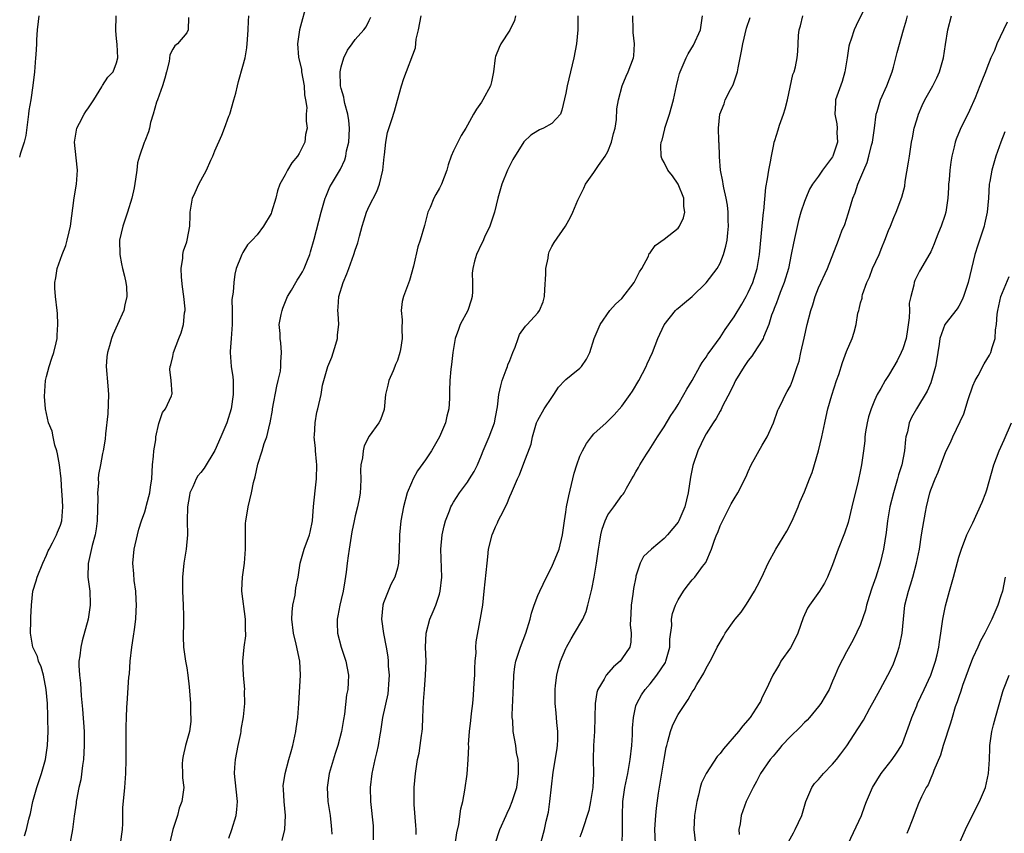
# Model space of a CAD drawing. Units: inches. Extents: x 2562000 to 2565000, y 1533000 to 1536000.
# Drawn here: x 2563227 to 2563367, y 1533982 to 1534098 of the extents above; entities that cross this region are included whole.
import ezdxf

# ---------------------------------------------------------------- set-up
doc = ezdxf.new("R2010")
doc.units = ezdxf.units.IN
doc.header["$MEASUREMENT"] = 0
doc.layers.add('LD25621533_2ft', color=72, linetype='Continuous')

msp = doc.modelspace()

# ---------------------------------------------------------------- linework, layer by layer
at = {"layer": 'LD25621533_2ft'}
for points, elevation in [([(2563268.14, 1534101), (2563267.07, 1534097), (2563266.79, 1534095), (2563266.91, 1534093.09), (2563267.33, 1534091.33), (2563267.36, 1534091), (2563267.74, 1534089), (2563267.75, 1534087.75), (2563267.9, 1534087), (2563268.08, 1534085.92), (2563267.99, 1534085), (2563267.99, 1534083.99), (2563268.13, 1534083), (2563267.93, 1534082.07), (2563267.82, 1534081), (2563267, 1534079.38), (2563266.79, 1534079), (2563265.97, 1534078.03), (2563265.34, 1534077), (2563265, 1534076.34), (2563264.26, 1534075), (2563263.93, 1534074.07), (2563263.66, 1534073), (2563263.06, 1534071), (2563263, 1534070.84), (2563261.9, 1534069), (2563261, 1534067.78), (2563260.32, 1534067), (2563259.66, 1534066.34), (2563259, 1534065.28), (2563258.84, 1534065), (2563258.76, 1534064.76), (2563258.04, 1534063), (2563257.83, 1534062.17), (2563257.68, 1534061), (2563257.59, 1534059.59), (2563257.42, 1534058.58), (2563257.44, 1534057), (2563257.48, 1534055.48), (2563257.44, 1534055), (2563257.32, 1534053), (2563257.17, 1534051.17), (2563257.17, 1534051), (2563257.33, 1534049), (2563257.55, 1534047.55), (2563257.62, 1534047), (2563257.59, 1534046.41), (2563257.62, 1534045), (2563257.32, 1534043), (2563256.71, 1534041), (2563255.86, 1534039), (2563255, 1534037.06), (2563253.46, 1534034.54), (2563253, 1534033.9), (2563252.58, 1534033.42), (2563252.33, 1534033), (2563251.87, 1534031.87), (2563251.45, 1534031), (2563251.36, 1534030.64), (2563251.1, 1534029), (2563251.07, 1534027), (2563251.09, 1534025), (2563250.9, 1534023), (2563250.58, 1534021), (2563250.36, 1534019), (2563250.36, 1534017.64), (2563250.37, 1534017), (2563250.48, 1534015), (2563250.53, 1534013.47), (2563250.54, 1534013), (2563250.51, 1534012.51), (2563250.49, 1534010.49), (2563250.54, 1534009), (2563250.82, 1534007), (2563251, 1534006.06), (2563251.16, 1534005), (2563251.34, 1534003.34), (2563251.5, 1534001), (2563251.52, 1533999.52), (2563251.58, 1533999), (2563251.58, 1533998.42), (2563251.39, 1533997), (2563250.82, 1533995), (2563250.48, 1533993.52), (2563250.37, 1533993), (2563250.35, 1533992.35), (2563250.39, 1533991), (2563250.39, 1533990.39), (2563250.57, 1533989), (2563250.3, 1533987), (2563249.92, 1533986.08), (2563249.66, 1533985), (2563249.02, 1533983), (2563248.54, 1533981)], 7870), ([(2563348.05, 1534101), (2563346.37, 1534097.63), (2563346.09, 1534097), (2563345.65, 1534095.65), (2563345.42, 1534095), (2563345.34, 1534094.66), (2563345.09, 1534093), (2563344.77, 1534091), (2563344.36, 1534089.64), (2563343.45, 1534087), (2563343.41, 1534086.59), (2563343.34, 1534085), (2563343.62, 1534083.62), (2563343.67, 1534083), (2563343.64, 1534082.36), (2563343.7, 1534081), (2563343.05, 1534079), (2563343, 1534078.92), (2563341.57, 1534077), (2563341, 1534076.15), (2563340.15, 1534075), (2563339.73, 1534074.27), (2563339.18, 1534073), (2563339, 1534072.54), (2563338.5, 1534071), (2563338.16, 1534069.84), (2563337.7, 1534067.7), (2563337.42, 1534066.58), (2563337.11, 1534065), (2563336.71, 1534063), (2563336.13, 1534061), (2563335.55, 1534059.55), (2563335.26, 1534058.74), (2563335, 1534058.09), (2563334.71, 1534057.29), (2563334.57, 1534057), (2563334.32, 1534056.32), (2563333.92, 1534055), (2563333.18, 1534053.18), (2563333.12, 1534053), (2563333, 1534052.78), (2563331.83, 1534051), (2563331.49, 1534050.51), (2563331, 1534049.86), (2563330.4, 1534049), (2563329.2, 1534047), (2563329, 1534046.6), (2563328.49, 1534045.51), (2563327.35, 1534043.35), (2563327.13, 1534042.87), (2563327, 1534042.67), (2563326.42, 1534041.58), (2563326.01, 1534041), (2563325, 1534039.44), (2563324.74, 1534039), (2563323.79, 1534037), (2563323.08, 1534034.92), (2563322.76, 1534033.24), (2563322.45, 1534031), (2563321.95, 1534029), (2563321.09, 1534027), (2563321, 1534026.85), (2563319.49, 1534025), (2563319, 1534024.48), (2563317.19, 1534023), (2563316.08, 1534021.92), (2563315.61, 1534021), (2563315, 1534019.14), (2563314.97, 1534019), (2563314.64, 1534017.36), (2563314.55, 1534016.55), (2563314.32, 1534015), (2563314.27, 1534013.73), (2563314.22, 1534013), (2563314.19, 1534012.19), (2563314.32, 1534011), (2563314.27, 1534009.73), (2563314.1, 1534009), (2563313, 1534007.33), (2563312.73, 1534007), (2563311.79, 1534006.21), (2563310.74, 1534005), (2563310.46, 1534004.46), (2563309.57, 1534003), (2563309.43, 1534002.57), (2563309.19, 1534001), (2563309.1, 1533997), (2563308.95, 1533995), (2563308.9, 1533993), (2563308.95, 1533991), (2563308.84, 1533989), (2563308.52, 1533987), (2563308.26, 1533985.74), (2563308.05, 1533985), (2563307.55, 1533983.55), (2563307.3, 1533982.7), (2563307, 1533981.92)], 7852), ([(2563229.9, 1534099), (2563229.83, 1534098.17), (2563229.68, 1534097), (2563229.58, 1534095.58), (2563229.57, 1534095), (2563229.46, 1534093.46), (2563229.45, 1534093), (2563229.27, 1534091), (2563229.05, 1534089.05), (2563228.76, 1534087), (2563228.5, 1534085.5), (2563228.46, 1534085), (2563228.04, 1534081.96), (2563227.82, 1534081), (2563227.26, 1534079.26), (2563227.15, 1534078.85)], 7878), ([(2563227.88, 1533982.12), (2563228.16, 1533983), (2563228.49, 1533984.49), (2563228.72, 1533985.28), (2563229.06, 1533987), (2563229.63, 1533989), (2563230.28, 1533991), (2563230.84, 1533993), (2563231.15, 1533995), (2563231.22, 1533997), (2563231.21, 1533998.79), (2563231.18, 1533999.18), (2563231.13, 1534001), (2563230.96, 1534003), (2563230.56, 1534005), (2563230.22, 1534006.22), (2563229.87, 1534007), (2563229.7, 1534007.7), (2563229.07, 1534009), (2563228.7, 1534011), (2563228.77, 1534012.77), (2563228.77, 1534013.23), (2563228.85, 1534015), (2563229.07, 1534017), (2563229.53, 1534018.47), (2563229.68, 1534019), (2563230.47, 1534021), (2563231, 1534022.12), (2563231.26, 1534022.74), (2563231.39, 1534023), (2563231.86, 1534023.86), (2563232.43, 1534025), (2563232.58, 1534025.42), (2563233, 1534026.39), (2563233.18, 1534027), (2563233.32, 1534029), (2563233.25, 1534030.75), (2563233.21, 1534031.21), (2563233.09, 1534033), (2563232.85, 1534035), (2563232.58, 1534036.58), (2563232.47, 1534037), (2563232.2, 1534037.8), (2563231.95, 1534039), (2563231.81, 1534039.81), (2563231.3, 1534041), (2563231, 1534042.33), (2563230.85, 1534043), (2563230.73, 1534044.73), (2563230.87, 1534047), (2563231, 1534047.58), (2563231.38, 1534049), (2563231.78, 1534050.22), (2563232.06, 1534051), (2563232.38, 1534052.38), (2563232.5, 1534053), (2563232.51, 1534053.49), (2563232.63, 1534055), (2563232.55, 1534056.55), (2563232.51, 1534057), (2563232.28, 1534059), (2563232.2, 1534060.2), (2563232.21, 1534061), (2563232.35, 1534061.65), (2563232.52, 1534063), (2563233.23, 1534065), (2563233.75, 1534066.25), (2563233.96, 1534067), (2563234.22, 1534068.22), (2563234.41, 1534069), (2563234.95, 1534073.05), (2563235.26, 1534075), (2563235.41, 1534077), (2563235.25, 1534078.75), (2563235.01, 1534081), (2563235.32, 1534083), (2563235.71, 1534083.71), (2563236.38, 1534085), (2563236.63, 1534085.37), (2563237, 1534085.88), (2563237.73, 1534087), (2563238.87, 1534088.87), (2563238.96, 1534089.05), (2563239.74, 1534090.26), (2563240.49, 1534091), (2563241, 1534092.3), (2563241.19, 1534093), (2563241.07, 1534094.93), (2563241, 1534095.78), (2563240.87, 1534096.87), (2563240.92, 1534099)], 7876), ([(2563251.23, 1534098.76), (2563251.19, 1534097), (2563251, 1534096.57), (2563249.68, 1534095), (2563249.29, 1534094.71), (2563249, 1534094.24), (2563248.58, 1534093.42), (2563248.48, 1534092.47), (2563248.09, 1534091), (2563247.88, 1534090.12), (2563247.54, 1534089), (2563246.82, 1534087), (2563246.67, 1534086.67), (2563246.2, 1534085), (2563245.8, 1534083.8), (2563245.7, 1534083), (2563245.56, 1534082.44), (2563245, 1534081.14), (2563244.94, 1534080.94), (2563244.26, 1534079), (2563243.96, 1534078.04), (2563243.86, 1534077), (2563243.7, 1534075.7), (2563243.5, 1534074.5), (2563243.18, 1534073), (2563242.55, 1534071), (2563241.86, 1534069), (2563241.42, 1534067), (2563241.44, 1534065), (2563241.67, 1534063.67), (2563241.83, 1534063), (2563242.12, 1534061.88), (2563242.32, 1534061), (2563242.38, 1534060.38), (2563242.47, 1534059), (2563242.18, 1534057.82), (2563242.02, 1534057), (2563241.14, 1534055), (2563240.45, 1534053.55), (2563240.26, 1534053), (2563239.98, 1534051.98), (2563239.68, 1534051), (2563239.61, 1534050.39), (2563239.51, 1534049), (2563239.76, 1534046.24), (2563239.84, 1534045), (2563239.72, 1534042.28), (2563239.4, 1534039.4), (2563239.35, 1534038.65), (2563239.09, 1534037), (2563239, 1534036.63), (2563238.69, 1534035), (2563238.39, 1534033.61), (2563238.37, 1534033), (2563238.4, 1534032.4), (2563238.27, 1534031), (2563238.31, 1534030.31), (2563238.22, 1534027), (2563238.1, 1534025.9), (2563237.94, 1534025), (2563237.52, 1534023.52), (2563236.92, 1534020.92), (2563236.9, 1534019), (2563237.17, 1534017), (2563237.21, 1534015.21), (2563237.23, 1534015), (2563236.93, 1534013), (2563236.09, 1534009.91), (2563235.89, 1534009), (2563235.77, 1534007.77), (2563235.63, 1534007), (2563235.59, 1534006.41), (2563235.7, 1534005), (2563235.87, 1534003.87), (2563235.89, 1534003), (2563235.94, 1534002.06), (2563236.15, 1534000.15), (2563236.37, 1533997), (2563236.39, 1533995), (2563236.27, 1533993), (2563236.13, 1533992.13), (2563235.88, 1533990.12), (2563235.62, 1533989), (2563235.27, 1533987.27), (2563235.24, 1533987), (2563235.24, 1533986.76), (2563234.93, 1533984.93), (2563234.73, 1533983), (2563234.33, 1533981)], 7874), ([(2563241.55, 1533981), (2563241.81, 1533983), (2563241.88, 1533983.88), (2563241.88, 1533986.12), (2563242.17, 1533989), (2563242.32, 1533991), (2563242.37, 1533993), (2563242.35, 1533997.65), (2563242.39, 1533999), (2563242.47, 1534000.47), (2563242.48, 1534001), (2563242.75, 1534004.75), (2563242.81, 1534005.19), (2563242.94, 1534007), (2563243.17, 1534009), (2563243.42, 1534010.58), (2563243.52, 1534011.52), (2563243.73, 1534013), (2563243.79, 1534014.21), (2563243.83, 1534015), (2563243.8, 1534015.8), (2563243.72, 1534017), (2563243.51, 1534018.49), (2563243.47, 1534019.47), (2563243.32, 1534021), (2563243.49, 1534023), (2563243.95, 1534025), (2563244.17, 1534025.83), (2563244.52, 1534027), (2563245, 1534028.32), (2563245.19, 1534029), (2563245.24, 1534029.24), (2563245.71, 1534031), (2563245.82, 1534031.82), (2563246.01, 1534033), (2563246.12, 1534035), (2563246.25, 1534036.25), (2563246.28, 1534037), (2563246.56, 1534038.56), (2563246.59, 1534039), (2563247, 1534040.9), (2563247.52, 1534042.48), (2563247.98, 1534043), (2563248.81, 1534044.81), (2563248.87, 1534045), (2563248.89, 1534045.11), (2563248.78, 1534047), (2563248.6, 1534048.6), (2563248.64, 1534049), (2563248.73, 1534049.27), (2563249, 1534050.45), (2563249.1, 1534051), (2563249.87, 1534053), (2563250.2, 1534053.8), (2563250.54, 1534055), (2563250.68, 1534056.68), (2563250.75, 1534057), (2563250.75, 1534057.25), (2563250.58, 1534059), (2563250.38, 1534060.38), (2563250.24, 1534061.76), (2563250.2, 1534063), (2563250.44, 1534064.44), (2563250.43, 1534065), (2563250.51, 1534065.49), (2563251, 1534066.79), (2563251.06, 1534067), (2563251.42, 1534069), (2563251.46, 1534070.54), (2563251.49, 1534071), (2563251.83, 1534073), (2563252.19, 1534073.81), (2563252.69, 1534075), (2563253, 1534075.52), (2563253.8, 1534077), (2563254.4, 1534078.4), (2563254.7, 1534079), (2563255, 1534079.75), (2563256, 1534082), (2563256.38, 1534083), (2563257, 1534084.71), (2563257.12, 1534085), (2563257.72, 1534087), (2563257.99, 1534087.99), (2563258.2, 1534089), (2563258.36, 1534089.64), (2563259, 1534091.84), (2563259.29, 1534093), (2563259.56, 1534094.44), (2563259.62, 1534095.62), (2563259.75, 1534097), (2563259.77, 1534098.23), (2563259.82, 1534099)], 7872), ([(2563257, 1533981.79), (2563257.42, 1533983), (2563258.04, 1533985), (2563258.14, 1533985.86), (2563258.23, 1533987), (2563257.89, 1533990.11), (2563257.8, 1533991), (2563257.86, 1533991.86), (2563257.95, 1533993), (2563258.33, 1533995), (2563258.7, 1533996.7), (2563258.74, 1533997), (2563258.74, 1533997.26), (2563259.09, 1533999.09), (2563259.26, 1534001), (2563259.23, 1534002.77), (2563259.24, 1534003), (2563259.06, 1534005), (2563258.99, 1534007), (2563259.18, 1534009), (2563259.39, 1534010.61), (2563259.39, 1534011), (2563259.36, 1534011.36), (2563259.35, 1534013), (2563258.85, 1534017), (2563258.85, 1534017.15), (2563258.91, 1534019), (2563259.2, 1534021), (2563259.37, 1534023), (2563259.36, 1534025), (2563259.38, 1534026.62), (2563259.42, 1534027), (2563259.52, 1534027.52), (2563259.73, 1534029), (2563259.99, 1534030.01), (2563260.2, 1534031), (2563260.5, 1534032.5), (2563260.72, 1534033.28), (2563261.11, 1534035.11), (2563261.74, 1534037), (2563262.04, 1534038.04), (2563262.4, 1534039), (2563262.83, 1534040.83), (2563262.88, 1534041), (2563263.19, 1534042.81), (2563263.21, 1534043), (2563263.81, 1534046.19), (2563264.03, 1534047), (2563264.34, 1534048.34), (2563264.41, 1534049), (2563264.37, 1534049.63), (2563264.51, 1534051), (2563264.38, 1534052.38), (2563264.28, 1534053), (2563264.28, 1534053.72), (2563264.17, 1534055), (2563264.42, 1534056.42), (2563264.56, 1534057), (2563264.67, 1534057.33), (2563265.35, 1534059), (2563265.89, 1534059.89), (2563266.51, 1534061), (2563266.7, 1534061.3), (2563267, 1534061.73), (2563267.47, 1534062.53), (2563267.72, 1534063), (2563268.17, 1534064.17), (2563268.52, 1534065), (2563268.64, 1534065.36), (2563269.14, 1534067.14), (2563270.13, 1534071), (2563270.71, 1534073), (2563270.79, 1534073.21), (2563271.39, 1534074.61), (2563271.59, 1534075), (2563272.88, 1534077.12), (2563273.53, 1534078.47), (2563273.65, 1534079), (2563273.75, 1534079.75), (2563274.06, 1534081), (2563274.13, 1534081.87), (2563274.17, 1534083), (2563274.1, 1534084.1), (2563273.96, 1534085), (2563273.52, 1534086.48), (2563273.43, 1534087), (2563273.39, 1534087.39), (2563273, 1534088.64), (2563272.91, 1534089), (2563272.86, 1534091), (2563273, 1534091.73), (2563273.38, 1534093), (2563273.91, 1534094.09), (2563274.54, 1534095), (2563275, 1534095.62), (2563276.22, 1534097), (2563276.55, 1534097.45), (2563277, 1534098.35), (2563277.2, 1534098.8)], 7868), ([(2563264.56, 1533981.44), (2563264.97, 1533983), (2563265.06, 1533985), (2563264.86, 1533987), (2563264.75, 1533988.75), (2563264.74, 1533989.26), (2563265, 1533991), (2563265.55, 1533993), (2563265.85, 1533994.15), (2563266.11, 1533995), (2563266.52, 1533997), (2563266.59, 1533997.41), (2563266.82, 1533999), (2563266.98, 1534001), (2563267.19, 1534005), (2563267.08, 1534007), (2563266.57, 1534009.43), (2563266.19, 1534011), (2563265.98, 1534013), (2563266.01, 1534013.99), (2563266.12, 1534015), (2563266.42, 1534016.42), (2563266.54, 1534017.46), (2563266.84, 1534019), (2563267.16, 1534021), (2563267.74, 1534023), (2563268.49, 1534025), (2563268.59, 1534025.41), (2563268.92, 1534027), (2563269.06, 1534029.06), (2563269.28, 1534031.28), (2563269.49, 1534033), (2563269.5, 1534035), (2563269.47, 1534035.47), (2563269.31, 1534037), (2563269.31, 1534037.31), (2563269.16, 1534039), (2563269.18, 1534039.18), (2563269.27, 1534041), (2563269.51, 1534042.49), (2563269.66, 1534043), (2563270.12, 1534045), (2563270.34, 1534046.34), (2563270.5, 1534047), (2563271.07, 1534049), (2563271.67, 1534050.33), (2563272.21, 1534052.21), (2563272.47, 1534053), (2563272.49, 1534053.51), (2563272.64, 1534055), (2563272.56, 1534056.56), (2563272.5, 1534057), (2563272.55, 1534057.45), (2563272.65, 1534059), (2563273.29, 1534061), (2563273.8, 1534062.2), (2563274.09, 1534063), (2563274.81, 1534065), (2563275, 1534065.6), (2563275.36, 1534066.64), (2563275.61, 1534067.61), (2563275.99, 1534069), (2563276.22, 1534069.78), (2563276.61, 1534071), (2563277, 1534071.85), (2563278.05, 1534073.95), (2563278.45, 1534075), (2563278.93, 1534077), (2563279.12, 1534078.88), (2563279.18, 1534079.18), (2563279.37, 1534081), (2563279.61, 1534082.39), (2563280.23, 1534084.23), (2563280.59, 1534085.41), (2563281.04, 1534086.96), (2563281.58, 1534089), (2563281.93, 1534090.07), (2563283.56, 1534094.44), (2563283.68, 1534095.68), (2563283.99, 1534097), (2563284.41, 1534099)], 7866), ([(2563297.84, 1534099), (2563297.69, 1534098.31), (2563297, 1534096.94), (2563295.76, 1534095), (2563295.5, 1534094.5), (2563295, 1534093.18), (2563294.94, 1534093), (2563294.68, 1534091), (2563294.4, 1534089.6), (2563294.25, 1534089), (2563293.19, 1534087), (2563293, 1534086.67), (2563292.29, 1534085.71), (2563291.83, 1534085), (2563291, 1534083.41), (2563290.77, 1534083), (2563290.08, 1534081.92), (2563289.6, 1534081), (2563289, 1534079.76), (2563288.68, 1534079), (2563288.26, 1534077.74), (2563288.04, 1534077), (2563287.28, 1534075), (2563287, 1534074.43), (2563286.47, 1534073.53), (2563286.19, 1534073), (2563285.66, 1534071.66), (2563285.36, 1534071), (2563284.88, 1534069.12), (2563284.25, 1534067), (2563283.91, 1534066.09), (2563283.3, 1534063.3), (2563282.75, 1534061.25), (2563281.88, 1534059), (2563281.7, 1534058.3), (2563281.53, 1534057), (2563281.66, 1534055.66), (2563281.62, 1534054.38), (2563281.69, 1534053), (2563281.45, 1534051.45), (2563281.37, 1534051), (2563281, 1534049.89), (2563280.72, 1534049.28), (2563280.63, 1534049), (2563280.38, 1534048.38), (2563279.79, 1534047), (2563279.65, 1534046.35), (2563279.33, 1534045), (2563279.1, 1534042.9), (2563278.58, 1534041.42), (2563278.37, 1534041), (2563277, 1534039.09), (2563276.29, 1534037.71), (2563276.11, 1534037), (2563276.02, 1534036.02), (2563275.79, 1534035), (2563275.76, 1534034.24), (2563275.79, 1534033), (2563275.76, 1534031.76), (2563275.72, 1534031), (2563275.59, 1534030.41), (2563275.33, 1534029), (2563275, 1534027.73), (2563274.83, 1534027), (2563274.53, 1534025.47), (2563274.11, 1534023), (2563273.97, 1534022.03), (2563273.84, 1534021), (2563273.7, 1534019.71), (2563273.53, 1534018.47), (2563273.28, 1534017), (2563273, 1534015.8), (2563272.79, 1534015), (2563272.52, 1534013.48), (2563272.41, 1534013), (2563272.42, 1534012.42), (2563272.48, 1534011), (2563272.99, 1534008.99), (2563273.65, 1534007), (2563274.02, 1534005), (2563273.99, 1534003.99), (2563273.92, 1534003), (2563273.77, 1534002.23), (2563273.46, 1533999.46), (2563273.32, 1533998.68), (2563273.04, 1533997), (2563272.51, 1533995), (2563272.14, 1533993.86), (2563271.29, 1533991), (2563270.99, 1533989), (2563271.1, 1533987), (2563271.4, 1533985), (2563271.55, 1533983.55), (2563271.63, 1533983), (2563271.65, 1533982.35)], 7864), ([(2563306.7, 1534099), (2563306.71, 1534097), (2563306.51, 1534095), (2563306.14, 1534093), (2563305.17, 1534089), (2563305, 1534087.96), (2563304.45, 1534085.55), (2563304.22, 1534085), (2563303, 1534083.64), (2563301.83, 1534083), (2563301.25, 1534082.75), (2563301, 1534082.59), (2563300.01, 1534081.99), (2563299, 1534081.06), (2563297.47, 1534078.53), (2563297, 1534077.67), (2563296.71, 1534077), (2563295.9, 1534075), (2563295.68, 1534074.32), (2563295.3, 1534073), (2563294.83, 1534071), (2563294.73, 1534070.73), (2563294.18, 1534069), (2563293.43, 1534067.43), (2563293.17, 1534066.83), (2563293, 1534066.52), (2563292.27, 1534065), (2563292.01, 1534064.02), (2563291.73, 1534063), (2563291.68, 1534062.32), (2563291.72, 1534061), (2563291.7, 1534059.7), (2563291.66, 1534059), (2563291.51, 1534058.49), (2563291.03, 1534057), (2563289.97, 1534055), (2563289.72, 1534054.28), (2563289.24, 1534053), (2563288.9, 1534051), (2563288.72, 1534049.28), (2563288.63, 1534048.63), (2563288.49, 1534047), (2563288.45, 1534045.55), (2563288.43, 1534044.43), (2563288.34, 1534043), (2563288.06, 1534041.94), (2563287.88, 1534041), (2563287, 1534038.98), (2563285.85, 1534037), (2563285, 1534035.73), (2563283.88, 1534034.12), (2563283.25, 1534033), (2563283, 1534032.45), (2563282.41, 1534031), (2563281.87, 1534029), (2563281.49, 1534027), (2563281.3, 1534025), (2563281.26, 1534022.74), (2563281.15, 1534021), (2563281, 1534020.29), (2563280.63, 1534019), (2563280.07, 1534017.93), (2563279.67, 1534017), (2563279, 1534015.32), (2563278.91, 1534015), (2563278.75, 1534013), (2563279.03, 1534010.97), (2563279.39, 1534009), (2563279.62, 1534007.62), (2563279.67, 1534007), (2563279.7, 1534006.3), (2563279.81, 1534005), (2563279.73, 1534003.73), (2563279.71, 1534003), (2563279.64, 1534002.36), (2563278.88, 1533999), (2563278.59, 1533997), (2563278.5, 1533996.5), (2563278.26, 1533995), (2563278.04, 1533993.96), (2563277.8, 1533993), (2563277.35, 1533991), (2563277.12, 1533989), (2563277.17, 1533987), (2563277.53, 1533983.53), (2563277.56, 1533983), (2563277.53, 1533981.53)], 7862), ([(2563283.69, 1533982.31), (2563283.69, 1533983), (2563283.61, 1533983.61), (2563283.41, 1533986.59), (2563283.37, 1533987), (2563283.39, 1533989), (2563283.57, 1533991), (2563283.66, 1533991.66), (2563283.89, 1533993), (2563284.09, 1533993.91), (2563284.25, 1533995), (2563284.42, 1533996.42), (2563284.52, 1533997), (2563284.56, 1533997.44), (2563284.64, 1533999), (2563284.73, 1534001.27), (2563284.86, 1534003), (2563285.03, 1534005), (2563285.1, 1534007), (2563285.03, 1534009), (2563285.11, 1534011), (2563285.63, 1534013), (2563286.08, 1534014.08), (2563286.49, 1534015), (2563287, 1534016.56), (2563287.12, 1534017), (2563287.32, 1534019), (2563287.19, 1534023), (2563287.39, 1534025), (2563287.68, 1534026.32), (2563287.88, 1534027), (2563288.45, 1534028.45), (2563288.63, 1534029), (2563288.74, 1534029.26), (2563289, 1534029.7), (2563289.83, 1534031), (2563291, 1534032.54), (2563291.3, 1534033), (2563291.94, 1534034.06), (2563292.4, 1534035), (2563293, 1534036.37), (2563293.24, 1534037), (2563294.06, 1534039), (2563294.84, 1534041), (2563295, 1534041.78), (2563295.28, 1534043.28), (2563295.45, 1534045), (2563295.74, 1534046.26), (2563295.95, 1534047), (2563296.52, 1534048.52), (2563296.69, 1534049), (2563296.76, 1534049.24), (2563297, 1534049.88), (2563297.44, 1534051), (2563297.77, 1534051.77), (2563298.19, 1534053), (2563298.41, 1534053.59), (2563299.25, 1534054.75), (2563299.5, 1534055), (2563301, 1534056.67), (2563301.23, 1534057), (2563301.78, 1534058.22), (2563301.96, 1534059), (2563302.01, 1534060.01), (2563302.17, 1534062.17), (2563302.13, 1534063), (2563302.47, 1534064.47), (2563302.53, 1534065), (2563302.64, 1534065.36), (2563303, 1534066.12), (2563303.33, 1534066.67), (2563304.94, 1534069), (2563305.69, 1534070.31), (2563306.02, 1534071), (2563306.73, 1534072.73), (2563307.56, 1534074.44), (2563307.8, 1534075), (2563309, 1534076.65), (2563309.67, 1534077.67), (2563310.63, 1534079), (2563311, 1534079.67), (2563311.52, 1534081), (2563311.79, 1534082.21), (2563312.02, 1534083), (2563312.2, 1534084.2), (2563312.28, 1534085.72), (2563312.49, 1534087), (2563313.03, 1534089), (2563313.59, 1534090.41), (2563313.88, 1534091), (2563314.64, 1534093), (2563314.7, 1534093.3), (2563314.81, 1534095), (2563314.61, 1534096.61), (2563314.62, 1534097), (2563314.56, 1534099)], 7860), ([(2563288.93, 1533979), (2563289.45, 1533982.55), (2563289.75, 1533983.75), (2563290.02, 1533985.98), (2563290.32, 1533987), (2563290.63, 1533988.63), (2563290.93, 1533990.93), (2563291.1, 1533993), (2563291.16, 1533994.84), (2563291.15, 1533995.15), (2563291.27, 1533997), (2563291.46, 1533998.54), (2563291.55, 1533999.55), (2563291.73, 1534001), (2563291.85, 1534002.15), (2563291.95, 1534003.95), (2563292.02, 1534005), (2563292.03, 1534005.97), (2563292.1, 1534007), (2563292.22, 1534008.22), (2563292.19, 1534009), (2563292.21, 1534009.79), (2563292.86, 1534013.14), (2563293.16, 1534015), (2563293.39, 1534017), (2563293.66, 1534019.66), (2563293.78, 1534021), (2563293.89, 1534021.89), (2563294, 1534023), (2563294.49, 1534025), (2563294.66, 1534025.34), (2563295, 1534026.14), (2563295.28, 1534026.72), (2563295.38, 1534027), (2563295.72, 1534027.72), (2563296.59, 1534029.41), (2563297, 1534030.49), (2563297.25, 1534031), (2563298.13, 1534033), (2563298.41, 1534033.59), (2563299, 1534035.23), (2563300.05, 1534037.95), (2563300.25, 1534039), (2563300.84, 1534041), (2563301, 1534041.35), (2563301.93, 1534043), (2563303, 1534044.58), (2563303.31, 1534045), (2563303.94, 1534046.06), (2563304.88, 1534047), (2563305, 1534047.14), (2563305.76, 1534047.76), (2563307, 1534048.8), (2563307.22, 1534049), (2563307.96, 1534050.04), (2563308.4, 1534051), (2563309.05, 1534053), (2563309.89, 1534055), (2563311.26, 1534057), (2563312.09, 1534057.91), (2563313, 1534058.72), (2563314.76, 1534061), (2563314.83, 1534061.17), (2563315, 1534061.44), (2563315.5, 1534062.5), (2563315.84, 1534063), (2563316.76, 1534064.76), (2563316.9, 1534065.1), (2563317, 1534065.22), (2563317.73, 1534066.27), (2563319, 1534067.15), (2563321, 1534068.73), (2563321.2, 1534069), (2563321.79, 1534070.21), (2563321.94, 1534071), (2563321.84, 1534071.84), (2563321.81, 1534073), (2563321.01, 1534075.01), (2563320.19, 1534076.19), (2563319.53, 1534077), (2563319, 1534078.08), (2563318.66, 1534078.66), (2563318.57, 1534079), (2563318.52, 1534080.52), (2563318.6, 1534081), (2563318.72, 1534081.28), (2563319.11, 1534082.89), (2563319.12, 1534083), (2563319.78, 1534085), (2563320.33, 1534087), (2563320.76, 1534089), (2563321, 1534090.02), (2563321.21, 1534090.79), (2563321.28, 1534091), (2563322.13, 1534093), (2563322.42, 1534093.58), (2563323.2, 1534094.8), (2563324.19, 1534097), (2563324.49, 1534099)], 7858), ([(2563294.95, 1533981), (2563295.6, 1533983), (2563296.48, 1533985), (2563296.63, 1533985.37), (2563297, 1533986.16), (2563297.35, 1533987), (2563298, 1533989), (2563298.27, 1533991), (2563298.25, 1533992.25), (2563298.19, 1533993), (2563297.98, 1533994.02), (2563297.86, 1533995), (2563297.5, 1533997), (2563297.43, 1533998.57), (2563297.37, 1533999), (2563297.37, 1533999.37), (2563297.56, 1534003.56), (2563297.59, 1534005), (2563297.75, 1534006.25), (2563297.87, 1534007), (2563298.53, 1534009), (2563299.32, 1534011), (2563299.94, 1534013), (2563300.12, 1534013.88), (2563300.5, 1534015), (2563301, 1534016.36), (2563301.29, 1534017), (2563302.25, 1534019), (2563303, 1534020.46), (2563304.03, 1534023), (2563304.53, 1534025), (2563304.79, 1534027), (2563305, 1534028.26), (2563305.1, 1534029), (2563305.43, 1534030.57), (2563306.21, 1534033.79), (2563306.56, 1534035), (2563307, 1534036.23), (2563307.38, 1534037), (2563307.94, 1534038.06), (2563308.65, 1534039), (2563309, 1534039.43), (2563310.75, 1534041), (2563311, 1534041.2), (2563311.88, 1534042.12), (2563313, 1534043.37), (2563314.15, 1534045), (2563314.49, 1534045.51), (2563315.39, 1534047), (2563316.43, 1534049), (2563316.6, 1534049.4), (2563317.34, 1534051), (2563318.12, 1534053), (2563319.03, 1534054.97), (2563320.65, 1534057), (2563320.82, 1534057.18), (2563321, 1534057.35), (2563321.89, 1534058.11), (2563323, 1534059), (2563325, 1534060.94), (2563326.58, 1534063), (2563327, 1534063.74), (2563327.49, 1534065), (2563327.82, 1534066.18), (2563327.97, 1534067), (2563328.07, 1534068.07), (2563328.18, 1534069), (2563328.15, 1534069.85), (2563328.14, 1534071), (2563328.02, 1534072.02), (2563327.85, 1534073), (2563327.5, 1534074.5), (2563327.41, 1534075), (2563327.38, 1534075.38), (2563327.05, 1534077), (2563326.9, 1534078.9), (2563326.88, 1534079), (2563326.85, 1534080.85), (2563326.82, 1534081), (2563326.81, 1534081.19), (2563326.78, 1534083), (2563326.97, 1534085), (2563327.55, 1534086.45), (2563327.73, 1534087), (2563328.48, 1534088.48), (2563328.84, 1534089.16), (2563329.48, 1534091), (2563329.57, 1534091.57), (2563330.05, 1534093.95), (2563330.24, 1534095), (2563330.76, 1534097.24), (2563331.25, 1534098.75)], 7856), ([(2563301, 1533979.52), (2563301.97, 1533983), (2563302.22, 1533984.22), (2563302.51, 1533985.49), (2563302.73, 1533987), (2563303.21, 1533991.21), (2563303.73, 1533994.27), (2563303.8, 1533995), (2563303.84, 1533995.84), (2563303.87, 1533997), (2563303.72, 1533998.28), (2563303.64, 1533999.64), (2563303.47, 1534001), (2563303.47, 1534003), (2563303.54, 1534003.54), (2563303.71, 1534005), (2563303.96, 1534006.04), (2563304.24, 1534007), (2563305, 1534008.84), (2563305.08, 1534009), (2563305.78, 1534010.22), (2563306.26, 1534011), (2563307.42, 1534013), (2563307.9, 1534014.1), (2563308.16, 1534015), (2563308.52, 1534016.52), (2563308.72, 1534017.28), (2563309.02, 1534018.98), (2563309.35, 1534021), (2563309.64, 1534023), (2563309.82, 1534023.82), (2563309.99, 1534025), (2563310.16, 1534025.84), (2563310.59, 1534027), (2563311, 1534027.86), (2563311.85, 1534029), (2563313, 1534030.61), (2563313.19, 1534030.81), (2563313.32, 1534031), (2563313.65, 1534031.65), (2563314.41, 1534033), (2563314.64, 1534033.36), (2563315, 1534034), (2563315.38, 1534034.62), (2563315.54, 1534035), (2563316.49, 1534036.5), (2563316.9, 1534037.1), (2563318.06, 1534039), (2563319, 1534040.42), (2563319.98, 1534042.02), (2563320.64, 1534043), (2563321, 1534043.58), (2563321.83, 1534045), (2563322.23, 1534045.77), (2563323, 1534047), (2563324.11, 1534049), (2563324.41, 1534049.59), (2563325, 1534050.34), (2563325.24, 1534050.76), (2563325.41, 1534051), (2563327, 1534053.17), (2563327.72, 1534054.28), (2563329, 1534056.09), (2563330.09, 1534057.91), (2563330.71, 1534059), (2563331, 1534059.55), (2563331.65, 1534061), (2563332.28, 1534063), (2563332.61, 1534065), (2563332.98, 1534069.02), (2563333.18, 1534071), (2563333.21, 1534071.21), (2563333.49, 1534074.51), (2563333.75, 1534075.75), (2563333.94, 1534077), (2563334.17, 1534078.17), (2563334.31, 1534079), (2563334.65, 1534080.65), (2563334.71, 1534081), (2563334.77, 1534081.23), (2563335, 1534082), (2563335.25, 1534082.75), (2563335.43, 1534083.43), (2563336.01, 1534085), (2563336.24, 1534085.76), (2563336.57, 1534087), (2563337.37, 1534090.63), (2563337.55, 1534091), (2563337.71, 1534091.71), (2563337.98, 1534093), (2563338.07, 1534093.93), (2563338.09, 1534095), (2563338.17, 1534096.17), (2563338.26, 1534097), (2563338.42, 1534097.58), (2563338.76, 1534099)], 7854), ([(2563313.02, 1533981), (2563313.1, 1533982.9), (2563313.08, 1533985), (2563313.12, 1533987), (2563313.4, 1533989), (2563313.83, 1533991), (2563314.19, 1533993), (2563314.42, 1533995), (2563314.51, 1533996.5), (2563314.52, 1533997), (2563314.52, 1533997.48), (2563314.63, 1533999), (2563315, 1534000.63), (2563315.1, 1534001), (2563315.79, 1534002.21), (2563316.31, 1534003), (2563317, 1534003.78), (2563317.97, 1534005), (2563319.19, 1534006.81), (2563319.27, 1534007), (2563319.83, 1534009), (2563319.83, 1534010.17), (2563320.12, 1534012.12), (2563320.08, 1534013), (2563320.21, 1534013.79), (2563320.64, 1534015), (2563321, 1534015.77), (2563321.78, 1534017), (2563322.29, 1534017.71), (2563323, 1534018.6), (2563323.37, 1534019), (2563324.5, 1534020.5), (2563324.94, 1534021.06), (2563325.75, 1534023), (2563326.14, 1534024.14), (2563326.49, 1534025), (2563326.66, 1534025.34), (2563327, 1534026.31), (2563327.21, 1534026.79), (2563328.58, 1534029.42), (2563329, 1534030.16), (2563329.52, 1534031), (2563330.68, 1534033.32), (2563331, 1534034.05), (2563331.4, 1534035), (2563333, 1534037.81), (2563333.71, 1534039), (2563334.58, 1534041), (2563335.21, 1534042.79), (2563335.3, 1534043), (2563335.62, 1534043.62), (2563336.29, 1534045), (2563336.55, 1534045.45), (2563337, 1534046.28), (2563337.3, 1534047), (2563337.97, 1534049), (2563338.24, 1534049.76), (2563338.5, 1534051), (2563338.97, 1534053.03), (2563339.4, 1534055), (2563339.9, 1534057), (2563340.18, 1534057.82), (2563340.55, 1534059), (2563341, 1534060.22), (2563342.27, 1534063), (2563343.84, 1534067), (2563344.34, 1534068.34), (2563344.74, 1534069.26), (2563345.24, 1534070.76), (2563345.4, 1534071.4), (2563345.9, 1534073), (2563346.21, 1534073.79), (2563346.61, 1534075), (2563347.45, 1534077), (2563347.93, 1534078.07), (2563348.19, 1534079), (2563348.56, 1534080.56), (2563348.68, 1534081), (2563348.97, 1534083), (2563349.24, 1534085), (2563349.37, 1534085.37), (2563349.84, 1534087), (2563350.75, 1534089), (2563351.48, 1534091), (2563351.69, 1534091.69), (2563352.23, 1534093.77), (2563353.13, 1534097), (2563353.56, 1534098.44), (2563353.71, 1534099)], 7850), ([(2563317.76, 1533981), (2563317.7, 1533983), (2563317.75, 1533983.75), (2563317.81, 1533985), (2563317.93, 1533986.07), (2563318.21, 1533988.21), (2563319, 1533993.04), (2563319.31, 1533994.69), (2563319.39, 1533995), (2563319.56, 1533995.56), (2563319.93, 1533997), (2563320.21, 1533997.79), (2563320.78, 1533999), (2563321, 1533999.4), (2563322.05, 1534001), (2563322.45, 1534001.55), (2563323, 1534002.59), (2563323.29, 1534003), (2563323.68, 1534003.68), (2563324.68, 1534005.32), (2563325, 1534006.04), (2563325.56, 1534007), (2563326.13, 1534008.13), (2563326.59, 1534009), (2563327.45, 1534010.55), (2563327.73, 1534011), (2563329, 1534012.82), (2563329.14, 1534013), (2563329.99, 1534014.01), (2563330.63, 1534015), (2563331, 1534015.54), (2563331.89, 1534017), (2563332.28, 1534017.72), (2563332.93, 1534019), (2563333.84, 1534021), (2563334.92, 1534023), (2563336.47, 1534025.53), (2563337.24, 1534027), (2563338.1, 1534029), (2563338.34, 1534029.66), (2563339, 1534031.14), (2563339.72, 1534033), (2563340.1, 1534033.9), (2563341.02, 1534037), (2563341.49, 1534039), (2563341.89, 1534041), (2563342.11, 1534041.89), (2563342.35, 1534043), (2563342.91, 1534044.91), (2563343.58, 1534047), (2563343.88, 1534047.88), (2563344.42, 1534049.58), (2563345, 1534051.15), (2563345.8, 1534053), (2563346.11, 1534053.89), (2563346.35, 1534055), (2563346.62, 1534056.62), (2563346.73, 1534057), (2563346.81, 1534057.19), (2563347, 1534058.08), (2563347.23, 1534058.77), (2563347.22, 1534059), (2563347.28, 1534059.28), (2563347.9, 1534061), (2563348.26, 1534061.74), (2563348.71, 1534063), (2563349.63, 1534065), (2563350.03, 1534065.97), (2563350.48, 1534067), (2563351, 1534068.41), (2563351.27, 1534069), (2563351.73, 1534070.27), (2563352.06, 1534071), (2563352.86, 1534073.14), (2563353, 1534073.69), (2563353.3, 1534074.7), (2563353.36, 1534075.36), (2563353.84, 1534078.16), (2563353.95, 1534079), (2563354.27, 1534081), (2563354.38, 1534081.62), (2563354.65, 1534083), (2563355, 1534084.16), (2563355.27, 1534085), (2563355.8, 1534086.2), (2563356.18, 1534087), (2563357.28, 1534089), (2563357.85, 1534090.15), (2563358.23, 1534091), (2563358.8, 1534093), (2563359.08, 1534094.92), (2563359.44, 1534097), (2563359.94, 1534099)], 7848), ([(2563367.9, 1534098.1), (2563367.35, 1534097), (2563366.43, 1534095), (2563366.07, 1534094.07), (2563365.57, 1534093), (2563365, 1534091.54), (2563364.81, 1534091), (2563364.28, 1534089.72), (2563364.01, 1534089), (2563363.33, 1534087.33), (2563362.52, 1534085.48), (2563361.19, 1534082.81), (2563360.6, 1534081.4), (2563360.47, 1534081), (2563360.34, 1534080.34), (2563359.99, 1534079), (2563359.84, 1534078.16), (2563359.7, 1534077), (2563359.61, 1534075.61), (2563359.54, 1534075), (2563359.51, 1534074.49), (2563359.45, 1534073), (2563359.14, 1534071), (2563359, 1534070.56), (2563358.47, 1534069), (2563358.1, 1534068.1), (2563357.67, 1534067), (2563357.5, 1534066.5), (2563357, 1534065.34), (2563356.89, 1534065.11), (2563355.41, 1534062.59), (2563354.73, 1534061.27), (2563354.64, 1534061), (2563354.6, 1534060.6), (2563354.15, 1534059), (2563353.94, 1534058.06), (2563353.97, 1534057), (2563353.94, 1534055.94), (2563353.71, 1534054.29), (2563353.48, 1534053), (2563353, 1534051.52), (2563352.79, 1534051), (2563352.2, 1534049.8), (2563351.76, 1534049), (2563351, 1534047.73), (2563350.51, 1534047), (2563349.89, 1534045.89), (2563349.36, 1534045), (2563349, 1534044.19), (2563348.5, 1534043), (2563348.15, 1534041.85), (2563347.93, 1534041), (2563347.72, 1534039.72), (2563347.62, 1534039), (2563347.6, 1534038.4), (2563347.42, 1534037), (2563347.14, 1534035), (2563347, 1534034.3), (2563346.65, 1534032.65), (2563345.76, 1534029), (2563345.21, 1534026.79), (2563344.72, 1534025.28), (2563343.81, 1534023), (2563343, 1534020.73), (2563342.3, 1534019), (2563341.86, 1534018.14), (2563341.14, 1534017), (2563339.73, 1534015), (2563339.45, 1534014.55), (2563338.83, 1534013.17), (2563338.04, 1534011), (2563337.72, 1534010.28), (2563337, 1534008.93), (2563335.66, 1534007), (2563335.43, 1534006.57), (2563335, 1534005.89), (2563334.49, 1534005), (2563333.55, 1534003), (2563333, 1534001.9), (2563332.72, 1534001.28), (2563332.56, 1534001), (2563331.25, 1533999), (2563330.21, 1533997.79), (2563329.6, 1533997), (2563327.47, 1533994.53), (2563327, 1533993.86), (2563326.59, 1533993.41), (2563324.99, 1533991), (2563324.35, 1533989.65), (2563324.14, 1533989), (2563323.91, 1533987.91), (2563323.66, 1533987), (2563323.56, 1533986.44), (2563323.35, 1533985), (2563323.25, 1533983), (2563323.46, 1533981)], 7846), ([(2563367.54, 1534082.46), (2563366.99, 1534081), (2563366.29, 1534079), (2563365.98, 1534077.98), (2563365.7, 1534077), (2563365.4, 1534075.4), (2563365.34, 1534075), (2563365.23, 1534073), (2563365.06, 1534071), (2563364.68, 1534069.32), (2563364.6, 1534069), (2563363.7, 1534066.3), (2563363.3, 1534065), (2563362.31, 1534061), (2563361.65, 1534059), (2563361.47, 1534058.53), (2563361, 1534057.63), (2563360.76, 1534057.24), (2563358.99, 1534055), (2563358.31, 1534053), (2563358.2, 1534052.2), (2563358, 1534051), (2563357.88, 1534050.12), (2563357.67, 1534049), (2563357.12, 1534047), (2563357, 1534046.68), (2563356.49, 1534045.51), (2563354.95, 1534043), (2563354.26, 1534041.74), (2563353.94, 1534041), (2563353.68, 1534039.68), (2563353.47, 1534039), (2563353.38, 1534038.62), (2563353.26, 1534037), (2563352.89, 1534035), (2563352.42, 1534033.58), (2563352.28, 1534033), (2563351.67, 1534031), (2563351.19, 1534029), (2563350.85, 1534027), (2563350.63, 1534025.37), (2563350.26, 1534023), (2563349.8, 1534021), (2563349.18, 1534019), (2563349, 1534018.46), (2563348.6, 1534017.4), (2563348.22, 1534016.22), (2563347.86, 1534015), (2563347.71, 1534014.29), (2563347, 1534012.26), (2563345.96, 1534010.04), (2563345, 1534008.33), (2563343.84, 1534006.15), (2563343.38, 1534005), (2563343, 1534004.17), (2563342.52, 1534003), (2563341.97, 1534002.03), (2563341.33, 1534001), (2563341, 1534000.56), (2563339.71, 1533999), (2563339.38, 1533998.62), (2563339, 1533998.28), (2563338.39, 1533997.61), (2563337, 1533996.28), (2563335.79, 1533995), (2563335.44, 1533994.56), (2563335, 1533994.06), (2563334.53, 1533993.47), (2563334.13, 1533993), (2563332.75, 1533991), (2563332.16, 1533989.84), (2563331.68, 1533989), (2563330.72, 1533987), (2563329.97, 1533985), (2563329.82, 1533983.82), (2563329.67, 1533983), (2563329.7, 1533982.3)], 7844), ([(2563336.73, 1533981.27), (2563337.43, 1533982.57), (2563337.69, 1533983), (2563338.65, 1533985), (2563339.19, 1533987), (2563339.35, 1533987.35), (2563340.04, 1533989), (2563340.44, 1533989.56), (2563341, 1533990.17), (2563341.7, 1533991), (2563343, 1533992.34), (2563343.55, 1533993), (2563344.19, 1533993.81), (2563345.03, 1533994.97), (2563346.63, 1533997.37), (2563347.41, 1533998.59), (2563348.32, 1534000.32), (2563349, 1534001.52), (2563349.78, 1534003), (2563350.88, 1534005), (2563351.58, 1534006.42), (2563351.84, 1534007), (2563352.24, 1534008.24), (2563352.5, 1534009), (2563352.6, 1534009.4), (2563352.91, 1534011), (2563353.33, 1534015), (2563353.81, 1534017), (2563354.12, 1534017.88), (2563354.45, 1534019), (2563354.98, 1534021), (2563355.38, 1534023), (2563355.7, 1534025), (2563355.87, 1534026.13), (2563356.26, 1534028.26), (2563356.38, 1534029), (2563356.87, 1534031), (2563357, 1534031.43), (2563357.63, 1534033), (2563358.05, 1534033.95), (2563359, 1534036.53), (2563359.21, 1534037), (2563359.81, 1534038.19), (2563360.16, 1534039), (2563361.71, 1534042.29), (2563362.31, 1534044.31), (2563363, 1534046.26), (2563363.32, 1534047), (2563363.75, 1534047.75), (2563364.61, 1534049.39), (2563365, 1534049.99), (2563365.36, 1534050.64), (2563365.54, 1534051), (2563365.73, 1534051.73), (2563366.17, 1534053), (2563366.23, 1534054.23), (2563366.38, 1534055), (2563366.46, 1534056.46), (2563366.55, 1534057), (2563366.99, 1534059), (2563368.15, 1534061.85)], 7842), ([(2563345.25, 1533981), (2563347.14, 1533985), (2563347.6, 1533986.4), (2563347.83, 1533987), (2563348.69, 1533989), (2563349.94, 1533991), (2563351.51, 1533993), (2563352.12, 1533993.88), (2563352.82, 1533995), (2563353, 1533995.41), (2563353.6, 1533997), (2563353.95, 1533998.05), (2563354.3, 1533999), (2563355, 1534000.66), (2563355.13, 1534001), (2563356.05, 1534003), (2563357, 1534005), (2563357.68, 1534007), (2563357.91, 1534007.91), (2563358.15, 1534009), (2563358.25, 1534009.75), (2563358.45, 1534011), (2563358.72, 1534013), (2563359.08, 1534014.92), (2563359.66, 1534017), (2563360.25, 1534019), (2563361, 1534021.86), (2563361.38, 1534023), (2563362.16, 1534025), (2563362.42, 1534025.58), (2563363, 1534026.75), (2563364.34, 1534029.66), (2563364.85, 1534031), (2563365, 1534031.45), (2563366, 1534035), (2563366.74, 1534037), (2563367.45, 1534038.55), (2563368.51, 1534041)], 7840), ([(2563367.6, 1534019), (2563367.2, 1534017), (2563367, 1534016.31), (2563366.56, 1534015), (2563365.71, 1534013), (2563364.73, 1534011), (2563364.11, 1534009.89), (2563363.7, 1534009), (2563363, 1534007.5), (2563362.8, 1534007), (2563361.54, 1534003.54), (2563361.28, 1534002.72), (2563361, 1534001.95), (2563360.76, 1534001.23), (2563360.67, 1534001), (2563360.5, 1534000.5), (2563360.04, 1533999), (2563359.82, 1533998.18), (2563358.77, 1533995), (2563358.37, 1533993.63), (2563357.44, 1533991.44), (2563357.3, 1533991), (2563357, 1533990.32), (2563356.62, 1533989.38), (2563356.35, 1533989), (2563355.7, 1533987.7), (2563355.27, 1533986.73), (2563355, 1533986.09), (2563354.35, 1533984.35), (2563353.82, 1533983), (2563353.57, 1533982.43)], 7838), ([(2563361, 1533980.87), (2563361.95, 1533983), (2563363.62, 1533986.38), (2563363.95, 1533987), (2563364.79, 1533989), (2563365.24, 1533991), (2563365.36, 1533993), (2563365.4, 1533994.6), (2563365.42, 1533995), (2563365.69, 1533997), (2563365.92, 1533997.92), (2563366.22, 1533999), (2563367.29, 1534002.71), (2563367.36, 1534003), (2563368.18, 1534005)], 7836)]:
    msp.add_lwpolyline(points, dxfattribs=dict(at, elevation=elevation))

doc.saveas('drawing.dxf')
